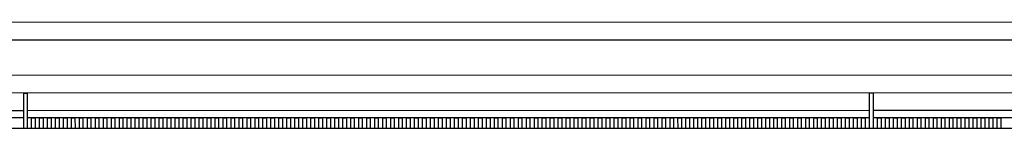
# Model space of a CAD drawing. Units: millimetres. Extents: x -26579 to -10535, y 8649 to 16131.
# Drawn here: x -17184 to -17175, y 14472 to 14473 of the extents above; entities that cross this region are included whole.
import ezdxf

# ---------------------------------------------------------------- set-up
doc = ezdxf.new("R2010")
doc.units = ezdxf.units.MM
doc.layers.add('2', color=9, linetype='Continuous')

msp = doc.modelspace()

# ---------------------------------------------------------------- linework, layer by layer
at = {"layer": '2', "color": 252}
for p, q in [((-17191.86971892155, 14472.98676811752), (-17098.51771406225, 14473.01214174162)), ((-17191.54969229813, 14472.82685509673), (-17102.0377139733, 14472.85118388492)), ((-17191.54969229813, 14472.82685509673), (-17102.0377139733, 14472.85118388492)), ((-17102.03771397329, 14472.53118387311), (-17191.54963903119, 14472.50685509939)), ((-17102.03771397329, 14472.53118387311), (-17191.54963903119, 14472.50685509939)), ((-17099.31780104012, 14472.37192424962), (-17191.86964609862, 14472.34676811365)), ((-17099.31780104012, 14472.37192424962), (-17191.86964609862, 14472.34676811365)), ((-17184.16431303638, 14472.34886269581), (-17184.13231303756, 14472.34887139491)), ((-17184.16422604538, 14472.02886270764), (-17184.16431303638, 14472.34886269581)), ((-17184.13231303756, 14472.34887139491), (-17184.1322260445, 14472.02886382445)), ((-17176.53364667847, 14472.35093738462), (-17176.50164667965, 14472.35094608372)), ((-17176.53355968747, 14472.03093739644), (-17176.53364667847, 14472.35093738462)), ((-17176.50164667965, 14472.35094608372), (-17176.50155968659, 14472.03093851326)), ((-17184.16426954082, 14472.18886247442), (-17191.86960260968, 14472.18676811956)), ((-17176.53360318274, 14472.19093653443), (-17184.132269542, 14472.18887117221)), ((-17168.82960346732, 14472.19303052688), (-17176.50160318392, 14472.19094523221)), ((-17184.16425214159, 14472.124858689), (-17191.86955912074, 14472.12276434123)), ((-17176.53358578351, 14472.126932749), (-17184.13225214277, 14472.12486738678)), ((-17184.09358550536, 14472.12488200592), (-17184.06158550449, 14472.12488312273)), ((-17184.09355940807, 14472.02888200677), (-17184.09358550536, 14472.12488200592)), ((-17184.06158550449, 14472.12488312273), (-17184.06155940719, 14472.02888312359)), ((-17184.02158550802, 14472.12490157889), (-17183.98958550714, 14472.12490269571)), ((-17184.02155941072, 14472.02890157975), (-17184.02158550802, 14472.12490157889)), ((-17183.98958550714, 14472.12490269571), (-17183.98955940985, 14472.02890269656)), ((-17183.94958551069, 14472.12492115187), (-17183.91758550981, 14472.12492226869)), ((-17183.94955941338, 14472.02892115272), (-17183.94958551069, 14472.12492115187)), ((-17183.91758550981, 14472.12492226869), (-17183.9175594125, 14472.02892226954)), ((-17183.87758551335, 14472.12494072484), (-17183.84558551247, 14472.12494184166)), ((-17183.87755941605, 14472.02894072569), (-17183.87758551335, 14472.12494072484)), ((-17183.84558551247, 14472.12494184166), (-17183.84555941517, 14472.02894184251)), ((-17183.80558551601, 14472.12496029782), (-17183.77358551513, 14472.12496141464)), ((-17183.80555941871, 14472.02896029867), (-17183.80558551601, 14472.12496029782)), ((-17183.77358551513, 14472.12496141464), (-17183.77355941783, 14472.02896141549)), ((-17183.73358551867, 14472.12497987079), (-17183.70158551779, 14472.12498098761)), ((-17183.73355942137, 14472.02897987164), (-17183.73358551867, 14472.12497987079)), ((-17183.70158551779, 14472.12498098761), (-17183.70155942049, 14472.02898098846)), ((-17183.66158552133, 14472.12499944377), (-17183.62958552045, 14472.12500056058)), ((-17183.66155942403, 14472.02899944462), (-17183.66158552133, 14472.12499944377)), ((-17183.62958552045, 14472.12500056058), (-17183.62955942315, 14472.02900056144)), ((-17183.58958552399, 14472.12501901674), (-17183.55758552311, 14472.12502013356)), ((-17183.58955942669, 14472.02901901759), (-17183.58958552399, 14472.12501901674)), ((-17183.55758552311, 14472.12502013356), (-17183.55755942581, 14472.02902013441)), ((-17183.51758552665, 14472.12503858971), (-17183.48558552577, 14472.12503970653)), ((-17183.51755942935, 14472.02903859057), (-17183.51758552665, 14472.12503858971)), ((-17183.48558552577, 14472.12503970653), (-17183.48555942847, 14472.02903970738)), ((-17183.44558552931, 14472.1250581627), (-17183.41358552843, 14472.12505927951)), ((-17183.44555943201, 14472.02905816354), (-17183.44558552931, 14472.1250581627)), ((-17183.41358552843, 14472.12505927951), (-17183.41355943113, 14472.02905928036)), ((-17183.37358553197, 14472.12507773567), (-17183.34158553109, 14472.12507885248)), ((-17183.37355943467, 14472.02907773652), (-17183.37358553197, 14472.12507773567)), ((-17183.34158553109, 14472.12507885248), (-17183.34155943379, 14472.02907885334)), ((-17183.30158553463, 14472.12509730864), (-17183.26958553375, 14472.12509842546)), ((-17183.30155943733, 14472.0290973095), (-17183.30158553463, 14472.12509730864)), ((-17183.26958553375, 14472.12509842546), (-17183.26955943645, 14472.02909842631)), ((-17183.22958553729, 14472.12511688162), (-17183.19758553641, 14472.12511799843)), ((-17183.22955943999, 14472.02911688247), (-17183.22958553729, 14472.12511688162)), ((-17183.19758553641, 14472.12511799843), (-17183.19755943911, 14472.02911799929)), ((-17183.15758553995, 14472.12513645459), (-17183.12558553907, 14472.12513757141)), ((-17183.15755944265, 14472.02913645544), (-17183.15758553995, 14472.12513645459)), ((-17183.12558553907, 14472.12513757141), (-17183.12555944177, 14472.02913757226)), ((-17183.08558554261, 14472.12515602757), (-17183.05358554173, 14472.12515714439)), ((-17183.08555944531, 14472.02915602842), (-17183.08558554261, 14472.12515602757)), ((-17183.05358554173, 14472.12515714439), (-17183.05355944443, 14472.02915714524)), ((-17183.01358554527, 14472.12517560054), (-17182.98158554439, 14472.12517671736)), ((-17183.01355944797, 14472.02917560139), (-17183.01358554527, 14472.12517560054)), ((-17182.98158554439, 14472.12517671736), (-17182.98155944709, 14472.02917671821)), ((-17182.94158554793, 14472.12519517352), (-17182.90958554705, 14472.12519629033)), ((-17182.94155945063, 14472.02919517437), (-17182.94158554793, 14472.12519517352)), ((-17182.90958554705, 14472.12519629033), (-17182.90955944975, 14472.02919629119)), ((-17182.86958555059, 14472.12521474649), (-17182.83758554971, 14472.12521586331)), ((-17182.86955945329, 14472.02921474734), (-17182.86958555059, 14472.12521474649)), ((-17182.83758554971, 14472.12521586331), (-17182.83755945241, 14472.02921586416)), ((-17182.79758555325, 14472.12523431946), (-17182.76558555237, 14472.12523543628)), ((-17182.79755945595, 14472.02923432032), (-17182.79758555325, 14472.12523431946)), ((-17182.76558555237, 14472.12523543628), (-17182.76555945507, 14472.02923543713)), ((-17182.72558555591, 14472.12525389244), (-17182.69358555503, 14472.12525500926)), ((-17182.72555945861, 14472.02925389329), (-17182.72558555591, 14472.12525389244)), ((-17182.69358555503, 14472.12525500926), (-17182.69355945773, 14472.02925501011)), ((-17182.65358555857, 14472.12527346541), (-17182.6215855577, 14472.12527458223)), ((-17182.65355946127, 14472.02927346627), (-17182.65358555857, 14472.12527346541)), ((-17182.6215855577, 14472.12527458223), (-17182.62155946039, 14472.02927458309)), ((-17182.58158556123, 14472.12529303839), (-17182.54958556035, 14472.12529415521)), ((-17182.58155946393, 14472.02929303925), (-17182.58158556123, 14472.12529303839)), ((-17182.54958556035, 14472.12529415521), (-17182.54955946306, 14472.02929415606)), ((-17182.50958556389, 14472.12531261137), (-17182.47758556301, 14472.12531372818)), ((-17182.50955946659, 14472.02931261222), (-17182.50958556389, 14472.12531261137)), ((-17182.47758556301, 14472.12531372818), (-17182.47755946571, 14472.02931372904)), ((-17182.43758556655, 14472.12533218434), (-17182.40558556568, 14472.12533330116)), ((-17182.43755946925, 14472.02933218519), (-17182.43758556655, 14472.12533218434)), ((-17182.40558556568, 14472.12533330116), (-17182.40555946837, 14472.02933330201)), ((-17182.36558556922, 14472.12535175731), (-17182.33358556834, 14472.12535287414)), ((-17182.36555947191, 14472.02935175817), (-17182.36558556922, 14472.12535175731)), ((-17182.33358556834, 14472.12535287414), (-17182.33355947104, 14472.02935287499)), ((-17182.29358557188, 14472.12537133029), (-17182.261585571, 14472.12537244711)), ((-17182.29355947457, 14472.02937133114), (-17182.29358557188, 14472.12537133029)), ((-17182.261585571, 14472.12537244711), (-17182.2615594737, 14472.02937244796)), ((-17182.22158557453, 14472.12539090327), (-17182.18958557365, 14472.12539202008)), ((-17182.22155947724, 14472.02939090412), (-17182.22158557453, 14472.12539090327)), ((-17182.18958557365, 14472.12539202008), (-17182.18955947636, 14472.02939202094)), ((-17182.14958557719, 14472.12541047624), (-17182.11758557632, 14472.12541159306)), ((-17182.14955947989, 14472.02941047709), (-17182.14958557719, 14472.12541047624)), ((-17182.11758557632, 14472.12541159306), (-17182.11755947901, 14472.02941159391)), ((-17182.07758557986, 14472.12543004921), (-17182.04558557898, 14472.12543116603)), ((-17182.07755948255, 14472.02943005007), (-17182.07758557986, 14472.12543004921)), ((-17182.04558557898, 14472.12543116603), (-17182.04555948168, 14472.02943116688)), ((-17182.00558558252, 14472.12544962219), (-17181.97358558164, 14472.12545073901)), ((-17182.00555948522, 14472.02944962304), (-17182.00558558252, 14472.12544962219)), ((-17181.97358558164, 14472.12545073901), (-17181.97355948434, 14472.02945073986)), ((-17181.93358558518, 14472.12546919516), (-17181.9015855843, 14472.12547031198)), ((-17181.93355948788, 14472.02946919602), (-17181.93358558518, 14472.12546919516)), ((-17181.9015855843, 14472.12547031198), (-17181.901559487, 14472.02947031283)), ((-17181.86158558784, 14472.12548876814), (-17181.82958558696, 14472.12548988496)), ((-17181.86155949054, 14472.029488769), (-17181.86158558784, 14472.12548876814)), ((-17181.82958558696, 14472.12548988496), (-17181.82955948966, 14472.02948988581)), ((-17181.7895855905, 14472.12550834112), (-17181.75758558962, 14472.12550945793)), ((-17181.7895594932, 14472.02950834196), (-17181.7895855905, 14472.12550834112)), ((-17181.75758558962, 14472.12550945793), (-17181.75755949232, 14472.02950945879)), ((-17181.71758559316, 14472.12552791409), (-17181.68558559228, 14472.12552903091)), ((-17181.71755949586, 14472.02952791494), (-17181.71758559316, 14472.12552791409)), ((-17181.68558559228, 14472.12552903091), (-17181.68555949498, 14472.02952903176)), ((-17181.64558559582, 14472.12554748706), (-17181.61358559494, 14472.12554860389)), ((-17181.64555949852, 14472.02954748792), (-17181.64558559582, 14472.12554748706)), ((-17181.61358559494, 14472.12554860389), (-17181.61355949764, 14472.02954860473)), ((-17181.57358559848, 14472.12556706004), (-17181.5415855976, 14472.12556817686)), ((-17181.57355950118, 14472.02956706089), (-17181.57358559848, 14472.12556706004)), ((-17181.5415855976, 14472.12556817686), (-17181.5415595003, 14472.02956817771)), ((-17181.50158560114, 14472.12558663302), (-17181.46958560026, 14472.12558774983)), ((-17181.50155950384, 14472.02958663386), (-17181.50158560114, 14472.12558663302)), ((-17181.46958560026, 14472.12558774983), (-17181.46955950296, 14472.02958775069)), ((-17181.4295856038, 14472.12560620599), (-17181.39758560292, 14472.12560732281)), ((-17181.4295595065, 14472.02960620684), (-17181.4295856038, 14472.12560620599)), ((-17181.39758560292, 14472.12560732281), (-17181.39755950562, 14472.02960732366)), ((-17181.35758560646, 14472.12562577896), (-17181.32558560558, 14472.12562689578)), ((-17181.35755950916, 14472.02962577982), (-17181.35758560646, 14472.12562577896)), ((-17181.32558560558, 14472.12562689578), (-17181.32555950828, 14472.02962689663)), ((-17181.28558560912, 14472.12564535194), (-17181.25358560824, 14472.12564646875)), ((-17181.28555951182, 14472.02964535279), (-17181.28558560912, 14472.12564535194)), ((-17181.25358560824, 14472.12564646875), (-17181.25355951094, 14472.02964646961)), ((-17181.21358561178, 14472.12566492491), (-17181.1815856109, 14472.12566604173)), ((-17181.21355951448, 14472.02966492577), (-17181.21358561178, 14472.12566492491)), ((-17181.1815856109, 14472.12566604173), (-17181.1815595136, 14472.02966604258)), ((-17181.14158561444, 14472.12568449789), (-17181.10958561356, 14472.12568561471)), ((-17181.14155951714, 14472.02968449874), (-17181.14158561444, 14472.12568449789)), ((-17181.10958561356, 14472.12568561471), (-17181.10955951626, 14472.02968561556)), ((-17181.0695856171, 14472.12570407087), (-17181.03758561622, 14472.12570518768)), ((-17181.0695595198, 14472.02970407171), (-17181.0695856171, 14472.12570407087)), ((-17181.03758561622, 14472.12570518768), (-17181.03755951892, 14472.02970518854)), ((-17180.99758561976, 14472.12572364384), (-17180.96558561888, 14472.12572476066)), ((-17180.99755952246, 14472.02972364469), (-17180.99758561976, 14472.12572364384)), ((-17180.96558561888, 14472.12572476066), (-17180.96555952158, 14472.02972476151)), ((-17180.92558562242, 14472.12574321681), (-17180.89358562154, 14472.12574433363)), ((-17180.92555952512, 14472.02974321767), (-17180.92558562242, 14472.12574321681)), ((-17180.89358562154, 14472.12574433363), (-17180.89355952424, 14472.02974433448)), ((-17180.85358562508, 14472.12576278979), (-17180.8215856242, 14472.1257639066)), ((-17180.85355952778, 14472.02976279064), (-17180.85358562508, 14472.12576278979)), ((-17180.8215856242, 14472.1257639066), (-17180.8215595269, 14472.02976390746)), ((-17180.78158562774, 14472.12578236276), (-17180.74958562687, 14472.12578347958)), ((-17180.78155953044, 14472.02978236361), (-17180.78158562774, 14472.12578236276)), ((-17180.74958562687, 14472.12578347958), (-17180.74955952956, 14472.02978348044)), ((-17180.7095856304, 14472.12580193573), (-17180.67758562952, 14472.12580305256)), ((-17180.7095595331, 14472.02980193659), (-17180.7095856304, 14472.12580193573)), ((-17180.67758562952, 14472.12580305256), (-17180.67755953223, 14472.02980305341)), ((-17180.63758563306, 14472.12582150871), (-17180.60558563219, 14472.12582262553)), ((-17180.63755953576, 14472.02982150957), (-17180.63758563306, 14472.12582150871)), ((-17180.60558563219, 14472.12582262553), (-17180.60555953488, 14472.02982262638)), ((-17180.56558563573, 14472.12584108169), (-17180.53358563485, 14472.1258421985)), ((-17180.56555953842, 14472.02984108254), (-17180.56558563573, 14472.12584108169)), ((-17180.53358563485, 14472.1258421985), (-17180.53355953754, 14472.02984219936)), ((-17180.49358563839, 14472.12586065466), (-17180.46158563751, 14472.12586177148)), ((-17180.49355954109, 14472.02986065552), (-17180.49358563839, 14472.12586065466)), ((-17180.46158563751, 14472.12586177148), (-17180.46155954021, 14472.02986177233)), ((-17180.42158564104, 14472.12588022764), (-17180.38958564017, 14472.12588134446)), ((-17180.42155954375, 14472.02988022849), (-17180.42158564104, 14472.12588022764)), ((-17180.38958564017, 14472.12588134446), (-17180.38955954287, 14472.02988134531)), ((-17180.34958564371, 14472.12589980061), (-17180.31758564283, 14472.12590091743)), ((-17180.3495595464, 14472.02989980146), (-17180.34958564371, 14472.12589980061)), ((-17180.31758564283, 14472.12590091743), (-17180.31755954553, 14472.02990091829)), ((-17180.27758564637, 14472.12591937359), (-17180.24558564549, 14472.12592049041)), ((-17180.27755954907, 14472.02991937444), (-17180.27758564637, 14472.12591937359)), ((-17180.24558564549, 14472.12592049041), (-17180.24555954819, 14472.02992049126)), ((-17180.20558564903, 14472.12593894656), (-17180.17358564815, 14472.12594006338)), ((-17180.20555955173, 14472.02993894742), (-17180.20558564903, 14472.12593894656)), ((-17180.17358564815, 14472.12594006338), (-17180.17355955085, 14472.02994006423)), ((-17180.13358565169, 14472.12595851954), (-17180.10158565081, 14472.12595963635)), ((-17180.13355955439, 14472.02995852039), (-17180.13358565169, 14472.12595851954)), ((-17180.10158565081, 14472.12595963635), (-17180.10155955351, 14472.02995963721)), ((-17180.06158565435, 14472.12597809251), (-17180.02958565347, 14472.12597920933)), ((-17180.06155955705, 14472.02997809336), (-17180.06158565435, 14472.12597809251)), ((-17180.02958565347, 14472.12597920933), (-17180.02955955617, 14472.02997921018)), ((-17179.98958565701, 14472.12599766548), (-17179.95758565613, 14472.12599878231)), ((-17179.98955955971, 14472.02999766634), (-17179.98958565701, 14472.12599766548)), ((-17179.95758565613, 14472.12599878231), (-17179.95755955883, 14472.02999878315)), ((-17179.91758565967, 14472.12601723846), (-17179.88558565879, 14472.12601835528)), ((-17179.91755956237, 14472.03001723932), (-17179.91758565967, 14472.12601723846)), ((-17179.88558565879, 14472.12601835528), (-17179.88555956149, 14472.03001835613)), ((-17179.84558566233, 14472.12603681144), (-17179.81358566145, 14472.12603792825)), ((-17179.84555956503, 14472.03003681229), (-17179.84558566233, 14472.12603681144)), ((-17179.81358566145, 14472.12603792825), (-17179.81355956415, 14472.03003792911)), ((-17179.77358566499, 14472.12605638441), (-17179.74158566411, 14472.12605750123)), ((-17179.77355956769, 14472.03005638527), (-17179.77358566499, 14472.12605638441)), ((-17179.74158566411, 14472.12605750123), (-17179.74155956681, 14472.03005750208)), ((-17179.70158566765, 14472.12607595739), (-17179.66958566677, 14472.12607707421)), ((-17179.70155957035, 14472.03007595824), (-17179.70158566765, 14472.12607595739)), ((-17179.66958566677, 14472.12607707421), (-17179.66955956947, 14472.03007707505)), ((-17179.62958567031, 14472.12609553036), (-17179.59758566943, 14472.12609664718)), ((-17179.62955957301, 14472.03009553121), (-17179.62958567031, 14472.12609553036)), ((-17179.59758566943, 14472.12609664718), (-17179.59755957213, 14472.03009664803)), ((-17179.55758567297, 14472.12611510334), (-17179.52558567209, 14472.12611622016)), ((-17179.55755957567, 14472.03011510419), (-17179.55758567297, 14472.12611510334)), ((-17179.52558567209, 14472.12611622016), (-17179.52555957479, 14472.03011622101)), ((-17179.48558567563, 14472.12613467631), (-17179.45358567475, 14472.12613579313)), ((-17179.48555957833, 14472.03013467716), (-17179.48558567563, 14472.12613467631)), ((-17179.45358567475, 14472.12613579313), (-17179.45355957745, 14472.03013579398)), ((-17179.41358567829, 14472.12615424929), (-17179.38158567741, 14472.1261553661)), ((-17179.41355958099, 14472.03015425014), (-17179.41358567829, 14472.12615424929)), ((-17179.38158567741, 14472.1261553661), (-17179.38155958011, 14472.03015536696)), ((-17179.34158568095, 14472.12617382226), (-17179.30958568007, 14472.12617493908)), ((-17179.34155958365, 14472.03017382311), (-17179.34158568095, 14472.12617382226)), ((-17179.30958568007, 14472.12617493908), (-17179.30955958277, 14472.03017493993)), ((-17179.26958568361, 14472.12619339523), (-17179.23758568273, 14472.12619451206)), ((-17179.26955958631, 14472.03019339609), (-17179.26958568361, 14472.12619339523)), ((-17179.23758568273, 14472.12619451206), (-17179.23755958543, 14472.0301945129)), ((-17179.19758568627, 14472.12621296821), (-17179.16558568539, 14472.12621408503)), ((-17179.19755958897, 14472.03021296906), (-17179.19758568627, 14472.12621296821)), ((-17179.16558568539, 14472.12621408503), (-17179.16555958809, 14472.03021408588)), ((-17179.12558568893, 14472.12623254119), (-17179.09358568805, 14472.126233658)), ((-17179.12555959163, 14472.03023254203), (-17179.12558568893, 14472.12623254119)), ((-17179.09358568805, 14472.126233658), (-17179.09355959075, 14472.03023365886)), ((-17179.0535856916, 14472.12625211416), (-17179.02158569072, 14472.12625323098)), ((-17179.05355959429, 14472.03025211502), (-17179.0535856916, 14472.12625211416)), ((-17179.02158569072, 14472.12625323098), (-17179.02155959341, 14472.03025323183)), ((-17178.98158569426, 14472.12627168714), (-17178.94958569338, 14472.12627280395)), ((-17178.98155959696, 14472.03027168799), (-17178.98158569426, 14472.12627168714)), ((-17178.94958569338, 14472.12627280395), (-17178.94955959608, 14472.0302728048)), ((-17178.90958569691, 14472.12629126011), (-17178.87758569603, 14472.12629237692)), ((-17178.90955959962, 14472.03029126096), (-17178.90958569691, 14472.12629126011)), ((-17178.87758569603, 14472.12629237692), (-17178.87755959874, 14472.03029237778)), ((-17178.83758569958, 14472.12631083309), (-17178.8055856987, 14472.12631194991)), ((-17178.83755960227, 14472.03031083394), (-17178.83758569958, 14472.12631083309)), ((-17178.8055856987, 14472.12631194991), (-17178.80555960139, 14472.03031195076)), ((-17178.76558570224, 14472.12633040606), (-17178.73358570136, 14472.12633152288)), ((-17178.76555960494, 14472.03033040691), (-17178.76558570224, 14472.12633040606)), ((-17178.73358570136, 14472.12633152288), (-17178.73355960406, 14472.03033152373)), ((-17178.6935857049, 14472.12634997904), (-17178.66158570402, 14472.12635109585)), ((-17178.6935596076, 14472.03034997989), (-17178.6935857049, 14472.12634997904)), ((-17178.66158570402, 14472.12635109585), (-17178.66155960672, 14472.03035109671)), ((-17178.62158570756, 14472.12636955201), (-17178.58958570668, 14472.12637066883)), ((-17178.62155961026, 14472.03036955286), (-17178.62158570756, 14472.12636955201)), ((-17178.58958570668, 14472.12637066883), (-17178.58955960938, 14472.03037066968)), ((-17178.54958571022, 14472.12638912498), (-17178.51758570934, 14472.1263902418)), ((-17178.54955961291, 14472.03038912584), (-17178.54958571022, 14472.12638912498)), ((-17178.51758570934, 14472.1263902418), (-17178.51755961204, 14472.03039024265)), ((-17178.47758571288, 14472.12640869796), (-17178.445585712, 14472.12640981478)), ((-17178.47755961558, 14472.03040869881), (-17178.47758571288, 14472.12640869796)), ((-17178.445585712, 14472.12640981478), (-17178.4455596147, 14472.03040981563)), ((-17178.40558571554, 14472.12642827093), (-17178.37358571466, 14472.12642938775)), ((-17178.40555961824, 14472.03042827178), (-17178.40558571554, 14472.12642827093)), ((-17178.37358571466, 14472.12642938775), (-17178.37355961736, 14472.03042938861)), ((-17178.3335857182, 14472.12644784391), (-17178.30158571732, 14472.12644896073)), ((-17178.3335596209, 14472.03044784477), (-17178.3335857182, 14472.12644784391)), ((-17178.30158571732, 14472.12644896073), (-17178.30155962002, 14472.03044896158)), ((-17178.26158572086, 14472.12646741689), (-17178.22958571998, 14472.1264685337)), ((-17178.26155962356, 14472.03046741774), (-17178.26158572086, 14472.12646741689)), ((-17178.22958571998, 14472.1264685337), (-17178.22955962268, 14472.03046853455)), ((-17178.18958572352, 14472.12648698986), (-17178.15758572264, 14472.12648810667)), ((-17178.18955962622, 14472.03048699071), (-17178.18958572352, 14472.12648698986)), ((-17178.15758572264, 14472.12648810667), (-17178.15755962534, 14472.03048810753)), ((-17178.11758572618, 14472.12650656283), (-17178.0855857253, 14472.12650767966)), ((-17178.11755962888, 14472.03050656369), (-17178.11758572618, 14472.12650656283)), ((-17178.0855857253, 14472.12650767966), (-17178.085559628, 14472.03050768051)), ((-17178.04558572884, 14472.12652613581), (-17178.01358572796, 14472.12652725263)), ((-17178.04555963154, 14472.03052613666), (-17178.04558572884, 14472.12652613581)), ((-17178.01358572796, 14472.12652725263), (-17178.01355963066, 14472.03052725348)), ((-17177.9735857315, 14472.12654570879), (-17177.94158573062, 14472.1265468256)), ((-17177.9735596342, 14472.03054570964), (-17177.9735857315, 14472.12654570879)), ((-17177.94158573062, 14472.1265468256), (-17177.94155963332, 14472.03054682646)), ((-17177.90158573416, 14472.12656528176), (-17177.86958573328, 14472.12656639858)), ((-17177.90155963686, 14472.03056528261), (-17177.90158573416, 14472.12656528176)), ((-17177.86958573328, 14472.12656639858), (-17177.86955963598, 14472.03056639943)), ((-17177.82958573682, 14472.12658485473), (-17177.79758573594, 14472.12658597155)), ((-17177.82955963952, 14472.03058485559), (-17177.82958573682, 14472.12658485473)), ((-17177.79758573594, 14472.12658597155), (-17177.79755963864, 14472.0305859724)), ((-17177.75758573948, 14472.12660442771), (-17177.7255857386, 14472.12660554453)), ((-17177.75755964218, 14472.03060442856), (-17177.75758573948, 14472.12660442771)), ((-17177.7255857386, 14472.12660554453), (-17177.7255596413, 14472.03060554538)), ((-17177.68558574214, 14472.12662400068), (-17177.65358574126, 14472.1266251175)), ((-17177.68555964484, 14472.03062400153), (-17177.68558574214, 14472.12662400068)), ((-17177.65358574126, 14472.1266251175), (-17177.65355964396, 14472.03062511835)), ((-17177.6135857448, 14472.12664357366), (-17177.58158574392, 14472.12664469048)), ((-17177.6135596475, 14472.03064357452), (-17177.6135857448, 14472.12664357366)), ((-17177.58158574392, 14472.12664469048), (-17177.58155964662, 14472.03064469133)), ((-17177.54158574746, 14472.12666314664), (-17177.50958574659, 14472.12666426345)), ((-17177.54155965016, 14472.03066314749), (-17177.54158574746, 14472.12666314664)), ((-17177.50958574659, 14472.12666426345), (-17177.50955964928, 14472.0306642643)), ((-17177.46958575012, 14472.12668271961), (-17177.43758574925, 14472.12668383642)), ((-17177.46955965282, 14472.03068272046), (-17177.46958575012, 14472.12668271961)), ((-17177.43758574925, 14472.12668383642), (-17177.43755965194, 14472.03068383728)), ((-17177.39758575278, 14472.12670229258), (-17177.3655857519, 14472.12670340941)), ((-17177.39755965548, 14472.03070229344), (-17177.39758575278, 14472.12670229258)), ((-17177.3655857519, 14472.12670340941), (-17177.36555965461, 14472.03070341025)), ((-17177.32558575544, 14472.12672186556), (-17177.29358575457, 14472.12672298238)), ((-17177.32555965814, 14472.03072186641), (-17177.32558575544, 14472.12672186556)), ((-17177.29358575457, 14472.12672298238), (-17177.29355965726, 14472.03072298323)), ((-17177.25358575811, 14472.12674143854), (-17177.22158575723, 14472.12674255535)), ((-17177.2535596608, 14472.03074143938), (-17177.25358575811, 14472.12674143854)), ((-17177.22158575723, 14472.12674255535), (-17177.22155965993, 14472.03074255621)), ((-17177.18158576077, 14472.12676101151), (-17177.14958575989, 14472.12676212833)), ((-17177.18155966346, 14472.03076101236), (-17177.18158576077, 14472.12676101151)), ((-17177.14958575989, 14472.12676212833), (-17177.14955966259, 14472.03076212918)), ((-17177.10958576342, 14472.12678058448), (-17177.07758576255, 14472.1267817013)), ((-17177.10955966613, 14472.03078058534), (-17177.10958576342, 14472.12678058448)), ((-17177.07758576255, 14472.1267817013), (-17177.07755966525, 14472.03078170215)), ((-17177.03758576608, 14472.12680015746), (-17177.00558576521, 14472.12680127427)), ((-17177.03755966878, 14472.03080015831), (-17177.03758576608, 14472.12680015746)), ((-17177.00558576521, 14472.12680127427), (-17177.00555966791, 14472.03080127513)), ((-17176.96558576875, 14472.12681973043), (-17176.93358576787, 14472.12682084725)), ((-17176.96555967144, 14472.03081973128), (-17176.96558576875, 14472.12681973043)), ((-17176.93358576787, 14472.12682084725), (-17176.93355967057, 14472.0308208481)), ((-17176.89358577141, 14472.12683930341), (-17176.86158577053, 14472.12684042023)), ((-17176.89355967411, 14472.03083930426), (-17176.89358577141, 14472.12683930341)), ((-17176.86158577053, 14472.12684042023), (-17176.86155967323, 14472.03084042108)), ((-17176.82158577407, 14472.12685887639), (-17176.78958577319, 14472.1268599932)), ((-17176.82155967677, 14472.03085887723), (-17176.82158577407, 14472.12685887639)), ((-17176.78958577319, 14472.1268599932), (-17176.78955967589, 14472.03085999405)), ((-17176.74958577673, 14472.12687844936), (-17176.71758577585, 14472.12687956617)), ((-17176.74955967943, 14472.03087845021), (-17176.74958577673, 14472.12687844936)), ((-17176.71758577585, 14472.12687956617), (-17176.71755967855, 14472.03087956703)), ((-17176.67758577939, 14472.12689802233), (-17176.64558577851, 14472.12689913915)), ((-17176.67755968209, 14472.03089802319), (-17176.67758577939, 14472.12689802233)), ((-17176.64558577851, 14472.12689913915), (-17176.64555968121, 14472.03089914)), ((-17176.60558578205, 14472.12691759531), (-17176.57358578117, 14472.12691871212)), ((-17176.60555968475, 14472.03091759616), (-17176.60558578205, 14472.12691759531)), ((-17176.57358578117, 14472.12691871212), (-17176.57355968387, 14472.03091871298)), ((-17168.82958606809, 14472.12902674144), (-17176.50158578469, 14472.12694144679)), ((-17176.46158578737, 14472.12695674125), (-17176.42958578649, 14472.12695785808)), ((-17176.46155969007, 14472.03095674211), (-17176.46158578737, 14472.12695674125)), ((-17176.42958578649, 14472.12695785808), (-17176.42955968919, 14472.03095785893)), ((-17176.38958579003, 14472.12697631423), (-17176.35758578915, 14472.12697743105)), ((-17176.38955969273, 14472.03097631509), (-17176.38958579003, 14472.12697631423)), ((-17176.35758578915, 14472.12697743105), (-17176.35755969185, 14472.0309774319)), ((-17176.31758579269, 14472.12699588721), (-17176.28558579181, 14472.12699700402)), ((-17176.31755969539, 14472.03099588806), (-17176.31758579269, 14472.12699588721)), ((-17176.28558579181, 14472.12699700402), (-17176.28555969451, 14472.03099700488)), ((-17176.24558579535, 14472.12701546018), (-17176.21358579447, 14472.127016577)), ((-17176.24555969805, 14472.03101546103), (-17176.24558579535, 14472.12701546018)), ((-17176.21358579447, 14472.127016577), (-17176.21355969717, 14472.03101657785)), ((-17176.17358579801, 14472.12703503315), (-17176.14158579713, 14472.12703614998)), ((-17176.17355970071, 14472.03103503401), (-17176.17358579801, 14472.12703503315)), ((-17176.14158579713, 14472.12703614998), (-17176.14155969983, 14472.03103615083)), ((-17176.10158580067, 14472.12705460613), (-17176.06958579979, 14472.12705572295)), ((-17176.10155970337, 14472.03105460698), (-17176.10158580067, 14472.12705460613)), ((-17176.06958579979, 14472.12705572295), (-17176.06955970249, 14472.0310557238)), ((-17176.02958580333, 14472.12707417911), (-17175.99758580245, 14472.12707529592)), ((-17176.02955970603, 14472.03107417996), (-17176.02958580333, 14472.12707417911)), ((-17175.99758580245, 14472.12707529592), (-17175.99755970515, 14472.03107529678)), ((-17175.95758580599, 14472.12709375208), (-17175.92558580511, 14472.1270948689)), ((-17175.95755970869, 14472.03109375294), (-17175.95758580599, 14472.12709375208)), ((-17175.92558580511, 14472.1270948689), (-17175.92555970781, 14472.03109486975)), ((-17175.88558580865, 14472.12711332506), (-17175.85358580777, 14472.12711444187)), ((-17175.88555971135, 14472.03111332591), (-17175.88558580865, 14472.12711332506)), ((-17175.85358580777, 14472.12711444187), (-17175.85355971047, 14472.03111444273)), ((-17175.81358581131, 14472.12713289803), (-17175.78158581043, 14472.12713401485)), ((-17175.81355971401, 14472.03113289888), (-17175.81358581131, 14472.12713289803)), ((-17175.78158581043, 14472.12713401485), (-17175.78155971313, 14472.0311340157)), ((-17175.74158581397, 14472.127152471), (-17175.70958581309, 14472.12715358783)), ((-17175.74155971667, 14472.03115247186), (-17175.74158581397, 14472.127152471)), ((-17175.70958581309, 14472.12715358783), (-17175.70955971579, 14472.03115358867)), ((-17175.66958581663, 14472.12717204398), (-17175.63758581576, 14472.1271731608)), ((-17175.66955971933, 14472.03117204484), (-17175.66958581663, 14472.12717204398)), ((-17175.63758581576, 14472.1271731608), (-17175.63755971845, 14472.03117316165)), ((-17175.59758581929, 14472.12719161696), (-17175.56558581841, 14472.12719273377)), ((-17175.59755972199, 14472.03119161781), (-17175.59758581929, 14472.12719161696)), ((-17175.56558581841, 14472.12719273377), (-17175.56555972112, 14472.03119273463)), ((-17175.52558582195, 14472.12721118993), (-17175.49358582108, 14472.12721230675)), ((-17175.52555972465, 14472.03121119078), (-17175.52558582195, 14472.12721118993)), ((-17175.49358582108, 14472.12721230675), (-17175.49355972377, 14472.0312123076)), ((-17175.45358582462, 14472.1272307629), (-17175.42158582374, 14472.12723187973)), ((-17175.45355972731, 14472.03123076376), (-17175.45358582462, 14472.1272307629)), ((-17175.42158582374, 14472.12723187973), (-17175.42155972643, 14472.03123188057)), ((-17175.38158582728, 14472.12725033588), (-17175.3495858264, 14472.1272514527)), ((-17175.38155972998, 14472.03125033673), (-17175.38158582728, 14472.12725033588)), ((-17175.3495858264, 14472.1272514527), (-17175.3495597291, 14472.03125145355)), ((-17072.91785284244, 14472.0590998991), (-17274.26326509142, 14472.0043730315)), ((-17099.31771406224, 14472.05192426144), (-17191.86955912074, 14472.02676812547)), ((-17184.1322260445, 14472.02886382445), (-17184.16422604538, 14472.02886270764)), ((-17184.06155940719, 14472.02888312359), (-17184.09355940807, 14472.02888200677)), ((-17183.98955940985, 14472.02890269656), (-17184.02155941072, 14472.02890157975)), ((-17183.9175594125, 14472.02892226954), (-17183.94955941338, 14472.02892115272)), ((-17183.84555941517, 14472.02894184251), (-17183.87755941605, 14472.02894072569)), ((-17183.77355941783, 14472.02896141549), (-17183.80555941871, 14472.02896029867)), ((-17183.70155942049, 14472.02898098846), (-17183.73355942137, 14472.02897987164)), ((-17183.62955942315, 14472.02900056144), (-17183.66155942403, 14472.02899944462)), ((-17183.55755942581, 14472.02902013441), (-17183.58955942669, 14472.02901901759)), ((-17183.48555942847, 14472.02903970738), (-17183.51755942935, 14472.02903859057)), ((-17183.41355943113, 14472.02905928036), (-17183.44555943201, 14472.02905816354)), ((-17183.34155943379, 14472.02907885334), (-17183.37355943467, 14472.02907773652)), ((-17183.26955943645, 14472.02909842631), (-17183.30155943733, 14472.0290973095)), ((-17183.19755943911, 14472.02911799929), (-17183.22955943999, 14472.02911688247)), ((-17183.12555944177, 14472.02913757226), (-17183.15755944265, 14472.02913645544)), ((-17183.05355944443, 14472.02915714524), (-17183.08555944531, 14472.02915602842)), ((-17182.98155944709, 14472.02917671821), (-17183.01355944797, 14472.02917560139)), ((-17182.90955944975, 14472.02919629119), (-17182.94155945063, 14472.02919517437)), ((-17182.83755945241, 14472.02921586416), (-17182.86955945329, 14472.02921474734)), ((-17182.76555945507, 14472.02923543713), (-17182.79755945595, 14472.02923432032)), ((-17182.69355945773, 14472.02925501011), (-17182.72555945861, 14472.02925389329)), ((-17182.62155946039, 14472.02927458309), (-17182.65355946127, 14472.02927346627)), ((-17182.54955946306, 14472.02929415606), (-17182.58155946393, 14472.02929303925)), ((-17182.47755946571, 14472.02931372904), (-17182.50955946659, 14472.02931261222)), ((-17182.40555946837, 14472.02933330201), (-17182.43755946925, 14472.02933218519)), ((-17182.33355947104, 14472.02935287499), (-17182.36555947191, 14472.02935175817)), ((-17182.2615594737, 14472.02937244796), (-17182.29355947457, 14472.02937133114)), ((-17182.18955947636, 14472.02939202094), (-17182.22155947724, 14472.02939090412)), ((-17182.11755947901, 14472.02941159391), (-17182.14955947989, 14472.02941047709)), ((-17182.04555948168, 14472.02943116688), (-17182.07755948255, 14472.02943005007)), ((-17181.97355948434, 14472.02945073986), (-17182.00555948522, 14472.02944962304)), ((-17181.901559487, 14472.02947031283), (-17181.93355948788, 14472.02946919602)), ((-17181.82955948966, 14472.02948988581), (-17181.86155949054, 14472.029488769)), ((-17181.75755949232, 14472.02950945879), (-17181.7895594932, 14472.02950834196)), ((-17181.68555949498, 14472.02952903176), (-17181.71755949586, 14472.02952791494)), ((-17181.61355949764, 14472.02954860473), (-17181.64555949852, 14472.02954748792)), ((-17181.5415595003, 14472.02956817771), (-17181.57355950118, 14472.02956706089)), ((-17181.46955950296, 14472.02958775069), (-17181.50155950384, 14472.02958663386)), ((-17181.39755950562, 14472.02960732366), (-17181.4295595065, 14472.02960620684)), ((-17181.32555950828, 14472.02962689663), (-17181.35755950916, 14472.02962577982)), ((-17181.25355951094, 14472.02964646961), (-17181.28555951182, 14472.02964535279)), ((-17181.1815595136, 14472.02966604258), (-17181.21355951448, 14472.02966492577)), ((-17181.10955951626, 14472.02968561556), (-17181.14155951714, 14472.02968449874)), ((-17181.03755951892, 14472.02970518854), (-17181.0695595198, 14472.02970407171)), ((-17180.96555952158, 14472.02972476151), (-17180.99755952246, 14472.02972364469)), ((-17180.89355952424, 14472.02974433448), (-17180.92555952512, 14472.02974321767)), ((-17180.8215595269, 14472.02976390746), (-17180.85355952778, 14472.02976279064)), ((-17180.74955952956, 14472.02978348044), (-17180.78155953044, 14472.02978236361)), ((-17180.67755953223, 14472.02980305341), (-17180.7095595331, 14472.02980193659)), ((-17180.60555953488, 14472.02982262638), (-17180.63755953576, 14472.02982150957)), ((-17180.53355953754, 14472.02984219936), (-17180.56555953842, 14472.02984108254)), ((-17180.46155954021, 14472.02986177233), (-17180.49355954109, 14472.02986065552)), ((-17180.38955954287, 14472.02988134531), (-17180.42155954375, 14472.02988022849)), ((-17180.31755954553, 14472.02990091829), (-17180.3495595464, 14472.02989980146)), ((-17180.24555954819, 14472.02992049126), (-17180.27755954907, 14472.02991937444)), ((-17180.17355955085, 14472.02994006423), (-17180.20555955173, 14472.02993894742)), ((-17180.10155955351, 14472.02995963721), (-17180.13355955439, 14472.02995852039)), ((-17180.02955955617, 14472.02997921018), (-17180.06155955705, 14472.02997809336)), ((-17179.95755955883, 14472.02999878315), (-17179.98955955971, 14472.02999766634)), ((-17179.88555956149, 14472.03001835613), (-17179.91755956237, 14472.03001723932)), ((-17179.81355956415, 14472.03003792911), (-17179.84555956503, 14472.03003681229)), ((-17179.74155956681, 14472.03005750208), (-17179.77355956769, 14472.03005638527)), ((-17179.66955956947, 14472.03007707505), (-17179.70155957035, 14472.03007595824)), ((-17179.59755957213, 14472.03009664803), (-17179.62955957301, 14472.03009553121)), ((-17179.52555957479, 14472.03011622101), (-17179.55755957567, 14472.03011510419)), ((-17179.45355957745, 14472.03013579398), (-17179.48555957833, 14472.03013467716)), ((-17179.38155958011, 14472.03015536696), (-17179.41355958099, 14472.03015425014)), ((-17179.30955958277, 14472.03017493993), (-17179.34155958365, 14472.03017382311)), ((-17179.23755958543, 14472.0301945129), (-17179.26955958631, 14472.03019339609)), ((-17179.16555958809, 14472.03021408588), (-17179.19755958897, 14472.03021296906)), ((-17179.09355959075, 14472.03023365886), (-17179.12555959163, 14472.03023254203)), ((-17179.02155959341, 14472.03025323183), (-17179.05355959429, 14472.03025211502)), ((-17178.94955959608, 14472.0302728048), (-17178.98155959696, 14472.03027168799)), ((-17178.87755959874, 14472.03029237778), (-17178.90955959962, 14472.03029126096)), ((-17178.80555960139, 14472.03031195076), (-17178.83755960227, 14472.03031083394)), ((-17178.73355960406, 14472.03033152373), (-17178.76555960494, 14472.03033040691)), ((-17178.66155960672, 14472.03035109671), (-17178.6935596076, 14472.03034997989)), ((-17178.58955960938, 14472.03037066968), (-17178.62155961026, 14472.03036955286)), ((-17178.51755961204, 14472.03039024265), (-17178.54955961291, 14472.03038912584)), ((-17178.4455596147, 14472.03040981563), (-17178.47755961558, 14472.03040869881)), ((-17178.37355961736, 14472.03042938861), (-17178.40555961824, 14472.03042827178)), ((-17178.30155962002, 14472.03044896158), (-17178.3335596209, 14472.03044784477)), ((-17178.22955962268, 14472.03046853455), (-17178.26155962356, 14472.03046741774)), ((-17178.15755962534, 14472.03048810753), (-17178.18955962622, 14472.03048699071)), ((-17178.085559628, 14472.03050768051), (-17178.11755962888, 14472.03050656369)), ((-17178.01355963066, 14472.03052725348), (-17178.04555963154, 14472.03052613666)), ((-17177.94155963332, 14472.03054682646), (-17177.9735596342, 14472.03054570964)), ((-17177.86955963598, 14472.03056639943), (-17177.90155963686, 14472.03056528261)), ((-17177.79755963864, 14472.0305859724), (-17177.82955963952, 14472.03058485559)), ((-17177.7255596413, 14472.03060554538), (-17177.75755964218, 14472.03060442856)), ((-17177.65355964396, 14472.03062511835), (-17177.68555964484, 14472.03062400153)), ((-17177.58155964662, 14472.03064469133), (-17177.6135596475, 14472.03064357452)), ((-17177.50955964928, 14472.0306642643), (-17177.54155965016, 14472.03066314749)), ((-17177.43755965194, 14472.03068383728), (-17177.46955965282, 14472.03068272046)), ((-17177.36555965461, 14472.03070341025), (-17177.39755965548, 14472.03070229344)), ((-17177.29355965726, 14472.03072298323), (-17177.32555965814, 14472.03072186641)), ((-17177.22155965993, 14472.03074255621), (-17177.2535596608, 14472.03074143938)), ((-17177.14955966259, 14472.03076212918), (-17177.18155966346, 14472.03076101236)), ((-17177.07755966525, 14472.03078170215), (-17177.10955966613, 14472.03078058534)), ((-17177.00555966791, 14472.03080127513), (-17177.03755966878, 14472.03080015831)), ((-17176.93355967057, 14472.0308208481), (-17176.96555967144, 14472.03081973128)), ((-17176.86155967323, 14472.03084042108), (-17176.89355967411, 14472.03083930426)), ((-17176.78955967589, 14472.03085999405), (-17176.82155967677, 14472.03085887723)), ((-17176.71755967855, 14472.03087956703), (-17176.74955967943, 14472.03087845021)), ((-17176.64555968121, 14472.03089914), (-17176.67755968209, 14472.03089802319)), ((-17176.57355968387, 14472.03091871298), (-17176.60555968475, 14472.03091759616)), ((-17176.50155968659, 14472.03093851326), (-17176.53355968747, 14472.03093739644)), ((-17176.42955968919, 14472.03095785893), (-17176.46155969007, 14472.03095674211)), ((-17176.35755969185, 14472.0309774319), (-17176.38955969273, 14472.03097631509)), ((-17176.28555969451, 14472.03099700488), (-17176.31755969539, 14472.03099588806)), ((-17176.21355969717, 14472.03101657785), (-17176.24555969805, 14472.03101546103)), ((-17176.14155969983, 14472.03103615083), (-17176.17355970071, 14472.03103503401)), ((-17176.06955970249, 14472.0310557238), (-17176.10155970337, 14472.03105460698)), ((-17175.99755970515, 14472.03107529678), (-17176.02955970603, 14472.03107417996)), ((-17175.92555970781, 14472.03109486975), (-17175.95755970869, 14472.03109375294)), ((-17175.85355971047, 14472.03111444273), (-17175.88555971135, 14472.03111332591)), ((-17175.78155971313, 14472.0311340157), (-17175.81355971401, 14472.03113289888)), ((-17175.70955971579, 14472.03115358867), (-17175.74155971667, 14472.03115247186)), ((-17175.63755971845, 14472.03117316165), (-17175.66955971933, 14472.03117204484)), ((-17175.56555972112, 14472.03119273463), (-17175.59755972199, 14472.03119161781)), ((-17175.49355972377, 14472.0312123076), (-17175.52555972465, 14472.03121119078)), ((-17175.42155972643, 14472.03123188057), (-17175.45355972731, 14472.03123076376)), ((-17175.3495597291, 14472.03125145355), (-17175.38155972998, 14472.03125033673))]:
    msp.add_line(p, q, dxfattribs=at)

doc.saveas('drawing.dxf')
